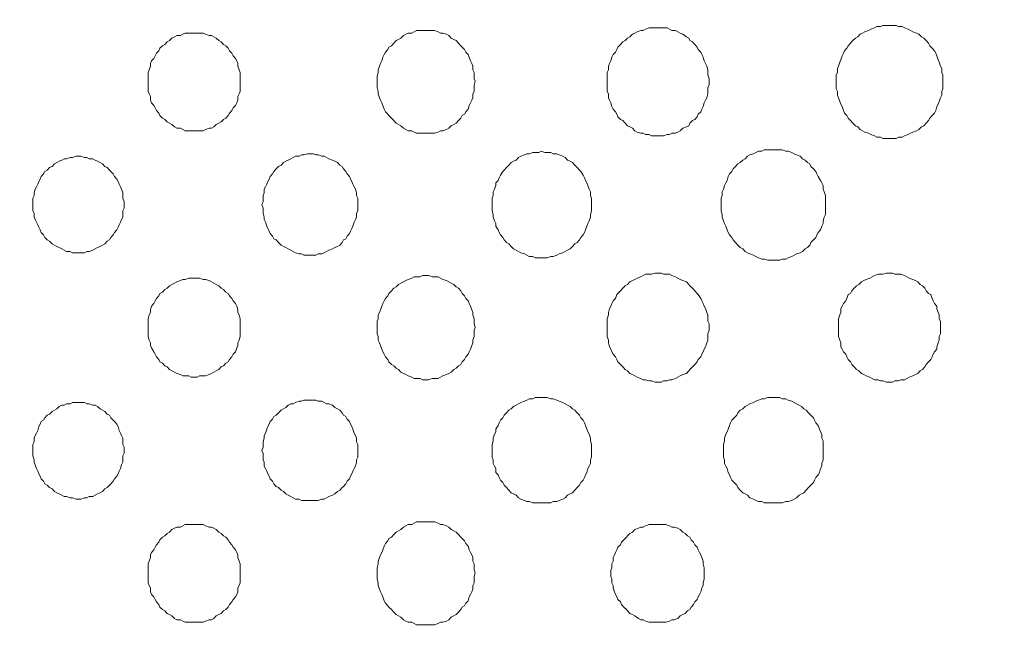
# Model space of a CAD drawing. Units: inches. Extents: x 157 to 332, y -295 to -199.
# Drawn here: x 181 to 187, y -241 to -238 of the extents above; entities that cross this region are included whole.
import ezdxf

# ---------------------------------------------------------------- set-up
doc = ezdxf.new("R2010")
doc.units = ezdxf.units.IN
doc.header["$LTSCALE"] = 2
doc.header["$MEASUREMENT"] = 0
doc.layers.add('图层 1', color=7, linetype='Continuous')
doc.styles.get("Standard").update_dxf_attribs({"font": 'arial.ttf'})
doc.dimstyles.new('hau', dxfattribs={"dimtxt": 1.2, "dimasz": 1, "dimexe": 0.3, "dimexo": 0.3, "dimgap": 0.4, "dimtad": 1, "dimdec": 0, "dimzin": 0, "dimdsep": 46, "dimtxsty": 'Standard', "dimcen": 0.09, "dimadec": 0, "dimazin": 0, "dimtfac": 1, "dimtdec": 4, "dimtmove": 0, "dimatfit": 3, "dimfxl": 1, "dimtolj": 1, "dimtzin": 0, "dimarcsym": 0})

# ---------------------------------------------------------------- blocks, each defined once
blk = doc.blocks.new('*D27')
at = {"color": 0, "lineweight": -2, "transparency": 16777216}
for p, q in [((176.9814, -227.2748), (202.1423, -227.2748)), ((201.8423, -228.2748), (201.8423, -245.1939)), ((177.001, -246.1939), (202.1423, -246.1939))]:
    blk.add_line(p, q, dxfattribs=at)
at = {"color": 0, "transparency": 16777216}
for points in [[(201.6756, -228.2748), (202.009, -228.2748), (201.8423, -227.2748)], [(201.6756, -245.1939), (202.009, -245.1939), (201.8423, -246.1939)]]:
    blk.add_solid(points, dxfattribs=at)
at = {"layer": 'Defpoints', "color": 0, "transparency": 16777216}
for p in [(176.6814, -227.2748), (176.701, -246.1939), (201.8423, -246.1939)]:
    blk.add_point(p, dxfattribs=at)
at = {"color": 0, "transparency": 16777216, "insert": (200.8296, -236.7343), "char_height": 1.2, "attachment_point": 5, "rotation": 90}
blk.add_mtext('\\A1;{\\A1;850}', dxfattribs=at)

msp = doc.modelspace()

# ---------------------------------------------------------------- linework, layer by layer
at = {"layer": '图层 1', "lineweight": 9}
for points in [[(184.005, -238.0834), (183.9984, -238.0696), (183.9984, -238.0559), (183.9984, -238.0345), (183.9919, -238.0207), (183.9919, -237.9997), (183.9853, -237.9856), (183.9784, -237.9718), (183.9719, -237.9508), (183.9653, -237.9367), (183.9523, -237.9229), (183.9461, -237.9091), (183.9323, -237.895), (183.9257, -237.8877), (183.9126, -237.874), (183.8992, -237.8598), (183.8861, -237.8529), (183.873, -237.8457), (183.8599, -237.8319), (183.8465, -237.825), (183.8268, -237.8182), (183.8138, -237.8182), (183.8003, -237.8109), (183.7807, -237.804), (183.7676, -237.804), (183.7476, -237.804), (183.7345, -237.804), (183.7145, -237.804), (183.7014, -237.804), (183.6815, -237.804), (183.6684, -237.8109), (183.6553, -237.8182), (183.6356, -237.8182), (183.6222, -237.825), (183.6091, -237.8319), (183.596, -237.8457), (183.5826, -237.8529), (183.5695, -237.8598), (183.5564, -237.874), (183.543, -237.8877), (183.5299, -237.895), (183.5233, -237.9091), (183.5102, -237.9229), (183.5037, -237.9367), (183.4968, -237.9508), (183.4906, -237.9718), (183.4837, -237.9856), (183.4772, -237.9997), (183.4706, -238.0207), (183.4706, -238.0345), (183.4641, -238.0559), (183.4641, -238.0696), (183.4641, -238.0834), (183.4641, -238.1048), (183.4641, -238.1186), (183.4706, -238.1396), (183.4706, -238.1537), (183.4772, -238.1744), (183.4837, -238.1885), (183.4906, -238.2026), (183.4968, -238.2164), (183.5037, -238.2374), (183.5102, -238.2515), (183.5233, -238.2653), (183.5299, -238.2722), (183.543, -238.2863), (183.5564, -238.3005), (183.5695, -238.3142), (183.5826, -238.3211), (183.596, -238.3284), (183.6091, -238.3425), (183.6222, -238.3494), (183.6356, -238.3563), (183.6553, -238.3563), (183.6684, -238.3632), (183.6815, -238.3701), (183.7014, -238.3701), (183.7145, -238.3701), (183.7345, -238.3701), (183.7476, -238.3701), (183.7676, -238.3701), (183.7807, -238.3701), (183.8003, -238.3632), (183.8138, -238.3563), (183.8268, -238.3563), (183.8465, -238.3494), (183.8599, -238.3425), (183.873, -238.3284), (183.8861, -238.3211), (183.8992, -238.3142), (183.9126, -238.3005), (183.9257, -238.2863), (183.9323, -238.2722), (183.9461, -238.2653), (183.9523, -238.2515), (183.9653, -238.2374), (183.9719, -238.2164), (183.9784, -238.2026), (183.9853, -238.1885), (183.9919, -238.1744), (183.9919, -238.1537), (183.9984, -238.1396), (183.9984, -238.1186), (183.9984, -238.1048), (184.005, -238.0834), (184.005, -238.0834)], [(185.2917, -238.0834), (185.2917, -238.0696), (185.2848, -238.0486), (185.2848, -238.0345), (185.2848, -238.0207), (185.2783, -237.9997), (185.2717, -237.9856), (185.2652, -237.9718), (185.2586, -237.9508), (185.2517, -237.9367), (185.2452, -237.9229), (185.2321, -237.9091), (185.2256, -237.895), (185.2125, -237.8809), (185.1994, -237.8671), (185.1859, -237.8598), (185.1794, -237.8457), (185.1663, -237.8388), (185.1463, -237.825), (185.1332, -237.8182), (185.1198, -237.8109), (185.107, -237.804), (185.0871, -237.804), (185.074, -237.7968), (185.0605, -237.7899), (185.0409, -237.7899), (185.0275, -237.7899), (185.0078, -237.7899), (184.9947, -237.7899), (184.9748, -237.7899), (184.9617, -237.7899), (184.942, -237.7968), (184.9286, -237.804), (184.9155, -237.804), (184.8955, -237.8109), (184.8824, -237.8182), (184.8693, -237.825), (184.8559, -237.8388), (184.8432, -237.8457), (184.8297, -237.8598), (184.8166, -237.8671), (184.8032, -237.8809), (184.7901, -237.895), (184.7839, -237.9091), (184.777, -237.9229), (184.7636, -237.9367), (184.757, -237.9508), (184.7505, -237.9718), (184.7439, -237.9856), (184.7374, -237.9997), (184.7374, -238.0207), (184.7308, -238.0345), (184.7308, -238.0486), (184.7308, -238.0696), (184.7308, -238.0834), (184.7308, -238.1048), (184.7308, -238.1186), (184.7308, -238.1396), (184.7374, -238.1537), (184.7374, -238.1744), (184.7439, -238.1885), (184.7505, -238.2026), (184.757, -238.2233), (184.7636, -238.2374), (184.777, -238.2515), (184.7839, -238.2653), (184.7901, -238.2794), (184.8032, -238.2936), (184.8166, -238.3005), (184.8297, -238.3142), (184.8432, -238.3284), (184.8559, -238.3353), (184.8693, -238.3425), (184.8824, -238.3563), (184.8955, -238.3632), (184.9155, -238.3701), (184.9286, -238.3701), (184.942, -238.3773), (184.9617, -238.3773), (184.9748, -238.3845), (184.9947, -238.3845), (185.0078, -238.3845), (185.0275, -238.3845), (185.0409, -238.3845), (185.0605, -238.3773), (185.074, -238.3773), (185.0871, -238.3701), (185.107, -238.3701), (185.1198, -238.3632), (185.1332, -238.3563), (185.1463, -238.3425), (185.1663, -238.3353), (185.1794, -238.3284), (185.1859, -238.3142), (185.1994, -238.3005), (185.2125, -238.2936), (185.2256, -238.2794), (185.2321, -238.2653), (185.2452, -238.2515), (185.2517, -238.2374), (185.2586, -238.2233), (185.2652, -238.2026), (185.2717, -238.1885), (185.2783, -238.1744), (185.2848, -238.1537), (185.2848, -238.1396), (185.2848, -238.1186), (185.2917, -238.1048), (185.2917, -238.0834), (185.2917, -238.0834)], [(186.5781, -238.0834), (186.5781, -238.0696), (186.5781, -238.0486), (186.5716, -238.0345), (186.5716, -238.0138), (186.565, -237.9997), (186.5581, -237.9787), (186.5516, -237.9649), (186.545, -237.9436), (186.5385, -237.9298), (186.5319, -237.916), (186.5188, -237.9019), (186.5054, -237.8877), (186.4989, -237.874), (186.4858, -237.8598), (186.4727, -237.8457), (186.4596, -237.8388), (186.4462, -237.825), (186.4331, -237.8182), (186.4131, -237.8109), (186.4003, -237.804), (186.3869, -237.7968), (186.3669, -237.7899), (186.3538, -237.783), (186.3338, -237.783), (186.3208, -237.7761), (186.3011, -237.7761), (186.2811, -237.7761), (186.268, -237.7761), (186.2484, -237.7761), (186.235, -237.783), (186.2153, -237.783), (186.2019, -237.7899), (186.1823, -237.7968), (186.1692, -237.804), (186.1492, -237.8109), (186.1364, -237.8182), (186.123, -237.825), (186.1096, -237.8388), (186.0965, -237.8457), (186.0834, -237.8598), (186.07, -237.874), (186.0569, -237.8877), (186.0503, -237.9019), (186.0372, -237.916), (186.0307, -237.9298), (186.0238, -237.9436), (186.0172, -237.9649), (186.0107, -237.9787), (186.0042, -237.9997), (185.9976, -238.0138), (185.9976, -238.0345), (185.9911, -238.0486), (185.9911, -238.0696), (185.9911, -238.0834), (185.9911, -238.1048), (185.9911, -238.1255), (185.9976, -238.1396), (185.9976, -238.1606), (186.0042, -238.1744), (186.0107, -238.1957), (186.0172, -238.2095), (186.0238, -238.2233), (186.0307, -238.2447), (186.0372, -238.2584), (186.0503, -238.2722), (186.0569, -238.2863), (186.07, -238.3005), (186.0834, -238.3142), (186.0965, -238.3284), (186.1096, -238.3353), (186.123, -238.3494), (186.1364, -238.3563), (186.1492, -238.3632), (186.1692, -238.3701), (186.1823, -238.3773), (186.2019, -238.3845), (186.2153, -238.3914), (186.235, -238.3914), (186.2484, -238.3983), (186.268, -238.3983), (186.2811, -238.3983), (186.3011, -238.3983), (186.3208, -238.3983), (186.3338, -238.3914), (186.3538, -238.3914), (186.3669, -238.3845), (186.3869, -238.3773), (186.4003, -238.3701), (186.4131, -238.3632), (186.4331, -238.3563), (186.4462, -238.3494), (186.4596, -238.3353), (186.4727, -238.3284), (186.4858, -238.3142), (186.4989, -238.3005), (186.5054, -238.2863), (186.5188, -238.2722), (186.5319, -238.2584), (186.5385, -238.2447), (186.545, -238.2233), (186.5516, -238.2095), (186.5581, -238.1957), (186.565, -238.1744), (186.5716, -238.1606), (186.5716, -238.1396), (186.5781, -238.1255), (186.5781, -238.1048), (186.5781, -238.0834), (186.5781, -238.0834)], [(182.7117, -238.0834), (182.7117, -238.0696), (182.7117, -238.0559), (182.7117, -238.0345), (182.7051, -238.0207), (182.6986, -237.9997), (182.6986, -237.9856), (182.692, -237.9718), (182.6855, -237.9577), (182.6721, -237.9436), (182.6655, -237.9298), (182.6528, -237.916), (182.6459, -237.9019), (182.6324, -237.8877), (182.6193, -237.8809), (182.6063, -237.8671), (182.5928, -237.8598), (182.5797, -237.8457), (182.5666, -237.8388), (182.5535, -237.8319), (182.5401, -237.8319), (182.5205, -237.825), (182.5074, -237.8182), (182.4874, -237.8182), (182.4743, -237.8182), (182.4612, -237.8182), (182.4412, -237.8182), (182.4281, -237.8182), (182.4082, -237.8182), (182.3951, -237.825), (182.382, -237.8319), (182.362, -237.8319), (182.3489, -237.8388), (182.3358, -237.8457), (182.3224, -237.8598), (182.3093, -237.8671), (182.2962, -237.8809), (182.2828, -237.8877), (182.2697, -237.9019), (182.2631, -237.916), (182.25, -237.9298), (182.2431, -237.9436), (182.2366, -237.9577), (182.2235, -237.9718), (182.217, -237.9856), (182.217, -237.9997), (182.2104, -238.0207), (182.2039, -238.0345), (182.2039, -238.0559), (182.2039, -238.0696), (182.2039, -238.0834), (182.2039, -238.1048), (182.2039, -238.1186), (182.2039, -238.1396), (182.2104, -238.1537), (182.217, -238.1675), (182.217, -238.1885), (182.2235, -238.2026), (182.2366, -238.2164), (182.2431, -238.2302), (182.25, -238.2447), (182.2631, -238.2584), (182.2697, -238.2722), (182.2828, -238.2863), (182.2962, -238.2936), (182.3093, -238.3074), (182.3224, -238.3142), (182.3358, -238.3211), (182.3489, -238.3353), (182.362, -238.3425), (182.382, -238.3425), (182.3951, -238.3494), (182.4082, -238.3563), (182.4281, -238.3563), (182.4412, -238.3563), (182.4612, -238.3563), (182.4743, -238.3563), (182.4874, -238.3563), (182.5074, -238.3563), (182.5205, -238.3494), (182.5401, -238.3425), (182.5535, -238.3425), (182.5666, -238.3353), (182.5797, -238.3211), (182.5928, -238.3142), (182.6063, -238.3074), (182.6193, -238.2936), (182.6324, -238.2863), (182.6459, -238.2722), (182.6528, -238.2584), (182.6655, -238.2447), (182.6721, -238.2302), (182.6855, -238.2164), (182.692, -238.2026), (182.6986, -238.1885), (182.6986, -238.1675), (182.7051, -238.1537), (182.7117, -238.1396), (182.7117, -238.1186), (182.7117, -238.1048), (182.7117, -238.0834), (182.7117, -238.0834)], [(182.0719, -238.7618), (182.0719, -238.7476), (182.0654, -238.727), (182.0654, -238.7128), (182.0654, -238.6987), (182.0585, -238.678), (182.0519, -238.6639), (182.0454, -238.6498), (182.0388, -238.636), (182.0323, -238.6219), (182.0189, -238.6078), (182.0123, -238.594), (181.9992, -238.5802), (181.9927, -238.573), (181.9792, -238.5588), (181.9662, -238.552), (181.9531, -238.5382), (181.94, -238.5313), (181.9265, -238.5241), (181.9134, -238.5172), (181.9004, -238.5099), (181.8804, -238.5099), (181.8673, -238.503), (181.8538, -238.503), (181.8342, -238.4961), (181.8211, -238.4961), (181.808, -238.4961), (181.788, -238.503), (181.775, -238.503), (181.755, -238.5099), (181.7419, -238.5099), (181.7288, -238.5172), (181.7154, -238.5241), (181.7023, -238.5313), (181.6892, -238.5382), (181.6761, -238.552), (181.6626, -238.5588), (181.6495, -238.573), (181.6361, -238.5802), (181.6296, -238.594), (181.6165, -238.6078), (181.6099, -238.6219), (181.6034, -238.636), (181.5968, -238.6498), (181.5903, -238.6639), (181.5834, -238.678), (181.5769, -238.6987), (181.5769, -238.7128), (181.5703, -238.727), (181.5703, -238.7476), (181.5703, -238.7618), (181.5703, -238.7828), (181.5703, -238.7966), (181.5769, -238.8107), (181.5769, -238.8317), (181.5834, -238.8455), (181.5903, -238.8596), (181.5968, -238.8737), (181.6034, -238.8875), (181.6099, -238.9016), (181.6165, -238.9158), (181.6296, -238.9295), (181.6361, -238.9433), (181.6495, -238.9574), (181.6626, -238.9647), (181.6761, -238.9785), (181.6892, -238.9853), (181.7023, -238.9926), (181.7154, -238.9995), (181.7288, -239.0067), (181.7419, -239.0136), (181.755, -239.0205), (181.775, -239.0205), (181.788, -239.0274), (181.808, -239.0274), (181.8211, -239.0274), (181.8342, -239.0274), (181.8538, -239.0274), (181.8673, -239.0205), (181.8804, -239.0205), (181.9004, -239.0136), (181.9134, -239.0067), (181.9265, -238.9995), (181.94, -238.9926), (181.9531, -238.9853), (181.9662, -238.9785), (181.9792, -238.9647), (181.9927, -238.9574), (181.9992, -238.9433), (182.0123, -238.9295), (182.0189, -238.9158), (182.0323, -238.9016), (182.0388, -238.8875), (182.0454, -238.8737), (182.0519, -238.8596), (182.0585, -238.8455), (182.0654, -238.8317), (182.0654, -238.8107), (182.0654, -238.7966), (182.0719, -238.7828), (182.0719, -238.7618), (182.0719, -238.7618)], [(183.3583, -238.7618), (183.3583, -238.7476), (183.3583, -238.727), (183.3518, -238.7128), (183.3518, -238.6987), (183.3452, -238.678), (183.3387, -238.6639), (183.3318, -238.6498), (183.3252, -238.636), (183.3187, -238.6219), (183.3122, -238.6078), (183.2991, -238.594), (183.2925, -238.5802), (183.2791, -238.5657), (183.2725, -238.552), (183.2594, -238.5451), (183.2464, -238.5313), (183.2329, -238.5241), (183.2198, -238.5172), (183.1998, -238.5099), (183.1868, -238.503), (183.1737, -238.4961), (183.1606, -238.4961), (183.1406, -238.4893), (183.1275, -238.4893), (183.1144, -238.4824), (183.0944, -238.4824), (183.0813, -238.4824), (183.0613, -238.4893), (183.0483, -238.4893), (183.0352, -238.4961), (183.0152, -238.4961), (183.0021, -238.503), (182.989, -238.5099), (182.9759, -238.5172), (182.9625, -238.5241), (182.9494, -238.5313), (182.9359, -238.5451), (182.9229, -238.552), (182.9098, -238.5657), (182.8967, -238.5802), (182.8898, -238.594), (182.8767, -238.6078), (182.8701, -238.6219), (182.8636, -238.636), (182.8571, -238.6498), (182.8502, -238.6639), (182.8436, -238.678), (182.8436, -238.6987), (182.8371, -238.7128), (182.8371, -238.727), (182.8371, -238.7476), (182.8305, -238.7618), (182.8371, -238.7828), (182.8371, -238.7966), (182.8371, -238.8107), (182.8436, -238.8317), (182.8436, -238.8455), (182.8502, -238.8596), (182.8571, -238.8806), (182.8636, -238.8947), (182.8701, -238.9089), (182.8767, -238.9226), (182.8898, -238.9364), (182.8967, -238.9506), (182.9098, -238.9574), (182.9229, -238.9716), (182.9359, -238.9853), (182.9494, -238.9926), (182.9625, -238.9995), (182.9759, -239.0067), (182.989, -239.0136), (183.0021, -239.0205), (183.0152, -239.0274), (183.0352, -239.0343), (183.0483, -239.0343), (183.0613, -239.0415), (183.0813, -239.0415), (183.0944, -239.0415), (183.1144, -239.0415), (183.1275, -239.0415), (183.1406, -239.0343), (183.1606, -239.0343), (183.1737, -239.0274), (183.1868, -239.0205), (183.1998, -239.0136), (183.2198, -239.0067), (183.2329, -238.9995), (183.2464, -238.9926), (183.2594, -238.9853), (183.2725, -238.9716), (183.2791, -238.9574), (183.2925, -238.9506), (183.2991, -238.9364), (183.3122, -238.9226), (183.3187, -238.9089), (183.3252, -238.8947), (183.3318, -238.8806), (183.3387, -238.8596), (183.3452, -238.8455), (183.3518, -238.8317), (183.3518, -238.8107), (183.3583, -238.7966), (183.3583, -238.7828), (183.3583, -238.7618), (183.3583, -238.7618)], [(184.6451, -238.7618), (184.6451, -238.7476), (184.6451, -238.727), (184.6382, -238.7128), (184.6382, -238.6918), (184.6316, -238.678), (184.6251, -238.6567), (184.6185, -238.6429), (184.612, -238.6291), (184.6054, -238.615), (184.5989, -238.6009), (184.5855, -238.5802), (184.5789, -238.573), (184.5658, -238.5588), (184.5527, -238.5451), (184.5393, -238.5313), (184.5262, -238.5241), (184.5128, -238.5172), (184.4997, -238.503), (184.4866, -238.4961), (184.4669, -238.4893), (184.4535, -238.4824), (184.4339, -238.4824), (184.4204, -238.4751), (184.4008, -238.4751), (184.3877, -238.4751), (184.3677, -238.4679), (184.3546, -238.4751), (184.335, -238.4751), (184.3216, -238.4751), (184.3019, -238.4824), (184.2885, -238.4824), (184.2754, -238.4893), (184.2558, -238.4961), (184.2423, -238.503), (184.2292, -238.5172), (184.2161, -238.5241), (184.2031, -238.5313), (184.1896, -238.5451), (184.1765, -238.5588), (184.1631, -238.573), (184.1565, -238.5802), (184.1435, -238.6009), (184.1369, -238.615), (184.1304, -238.6291), (184.1173, -238.6429), (184.1173, -238.6567), (184.1107, -238.678), (184.1038, -238.6918), (184.1038, -238.7128), (184.0973, -238.727), (184.0973, -238.7476), (184.0973, -238.7618), (184.0973, -238.7828), (184.0973, -238.7966), (184.1038, -238.8179), (184.1038, -238.8317), (184.1107, -238.8527), (184.1173, -238.8668), (184.1173, -238.8806), (184.1304, -238.9016), (184.1369, -238.9158), (184.1435, -238.9295), (184.1565, -238.9433), (184.1631, -238.9574), (184.1765, -238.9716), (184.1896, -238.9785), (184.2031, -238.9926), (184.2161, -239.0067), (184.2292, -239.0136), (184.2423, -239.0205), (184.2558, -239.0274), (184.2754, -239.0343), (184.2885, -239.0415), (184.3019, -239.0484), (184.3216, -239.0484), (184.335, -239.0556), (184.3546, -239.0556), (184.3677, -239.0556), (184.3877, -239.0556), (184.4008, -239.0556), (184.4204, -239.0484), (184.4339, -239.0484), (184.4535, -239.0415), (184.4669, -239.0343), (184.4866, -239.0274), (184.4997, -239.0205), (184.5128, -239.0136), (184.5262, -239.0067), (184.5393, -238.9926), (184.5527, -238.9785), (184.5658, -238.9716), (184.5789, -238.9574), (184.5855, -238.9433), (184.5989, -238.9295), (184.6054, -238.9158), (184.612, -238.9016), (184.6185, -238.8806), (184.6251, -238.8668), (184.6316, -238.8527), (184.6382, -238.8317), (184.6382, -238.8179), (184.6451, -238.7966), (184.6451, -238.7828), (184.6451, -238.7618), (184.6451, -238.7618)], [(185.9315, -238.7618), (185.9315, -238.7476), (185.9315, -238.727), (185.9315, -238.7128), (185.9249, -238.6918), (185.9184, -238.678), (185.9184, -238.6567), (185.9118, -238.6429), (185.9053, -238.6291), (185.8918, -238.6078), (185.8853, -238.594), (185.8787, -238.5802), (185.8657, -238.5657), (185.8522, -238.552), (185.8457, -238.5382), (185.8326, -238.5313), (185.8195, -238.5172), (185.8061, -238.5099), (185.793, -238.4961), (185.7733, -238.4893), (185.7599, -238.4824), (185.7468, -238.4751), (185.7268, -238.4679), (185.7137, -238.4679), (185.6941, -238.461), (185.681, -238.461), (185.661, -238.461), (185.6479, -238.461), (185.6279, -238.461), (185.6149, -238.461), (185.5949, -238.461), (185.5818, -238.4679), (185.5625, -238.4679), (185.5491, -238.4751), (185.5356, -238.4824), (185.516, -238.4893), (185.5025, -238.4961), (185.4895, -238.5099), (185.4764, -238.5172), (185.4629, -238.5313), (185.4498, -238.5382), (185.4367, -238.552), (185.4237, -238.5657), (185.4168, -238.5802), (185.4037, -238.594), (185.3971, -238.6078), (185.3906, -238.6291), (185.384, -238.6429), (185.3771, -238.6567), (185.3706, -238.678), (185.3641, -238.6918), (185.3641, -238.7128), (185.3575, -238.727), (185.3575, -238.7476), (185.3575, -238.7618), (185.3575, -238.7828), (185.3575, -238.7966), (185.3641, -238.8179), (185.3641, -238.8317), (185.3706, -238.8527), (185.3771, -238.8668), (185.384, -238.8806), (185.3906, -238.9016), (185.3971, -238.9158), (185.4037, -238.9295), (185.4168, -238.9433), (185.4237, -238.9574), (185.4367, -238.9716), (185.4498, -238.9853), (185.4629, -238.9995), (185.4764, -239.0067), (185.4895, -239.0205), (185.5025, -239.0274), (185.516, -239.0343), (185.5356, -239.0415), (185.5491, -239.0484), (185.5625, -239.0556), (185.5818, -239.0625), (185.5949, -239.0625), (185.6149, -239.0694), (185.6279, -239.0694), (185.6479, -239.0694), (185.661, -239.0694), (185.681, -239.0694), (185.6941, -239.0625), (185.7137, -239.0625), (185.7268, -239.0556), (185.7468, -239.0484), (185.7599, -239.0415), (185.7733, -239.0343), (185.793, -239.0274), (185.8061, -239.0205), (185.8195, -239.0067), (185.8326, -238.9995), (185.8457, -238.9853), (185.8522, -238.9716), (185.8657, -238.9574), (185.8787, -238.9433), (185.8853, -238.9295), (185.8918, -238.9158), (185.9053, -238.9016), (185.9118, -238.8806), (185.9184, -238.8668), (185.9184, -238.8527), (185.9249, -238.8317), (185.9315, -238.8179), (185.9315, -238.7966), (185.9315, -238.7828), (185.9315, -238.7618), (185.9315, -238.7618)], [(184.005, -239.4401), (183.9984, -239.4187), (183.9984, -239.405), (183.9984, -239.3912), (183.9919, -239.3702), (183.9919, -239.356), (183.9853, -239.3423), (183.9784, -239.3209), (183.9719, -239.3071), (183.9653, -239.2933), (183.9523, -239.2792), (183.9461, -239.2651), (183.9323, -239.2513), (183.9257, -239.2372), (183.9126, -239.2231), (183.8992, -239.2162), (183.8861, -239.2024), (183.873, -239.1955), (183.8599, -239.1883), (183.8465, -239.1814), (183.8268, -239.1741), (183.8138, -239.1672), (183.8003, -239.1604), (183.7807, -239.1604), (183.7676, -239.1604), (183.7476, -239.1535), (183.7345, -239.1535), (183.7145, -239.1535), (183.7014, -239.1604), (183.6815, -239.1604), (183.6684, -239.1604), (183.6553, -239.1672), (183.6356, -239.1741), (183.6222, -239.1814), (183.6091, -239.1883), (183.596, -239.1955), (183.5826, -239.2024), (183.5695, -239.2162), (183.5564, -239.2231), (183.543, -239.2372), (183.5299, -239.2513), (183.5233, -239.2651), (183.5102, -239.2792), (183.5037, -239.2933), (183.4968, -239.3071), (183.4906, -239.3209), (183.4837, -239.3423), (183.4772, -239.356), (183.4706, -239.3702), (183.4706, -239.3912), (183.4641, -239.405), (183.4641, -239.4187), (183.4641, -239.4401), (183.4641, -239.4539), (183.4641, -239.4749), (183.4706, -239.489), (183.4706, -239.5097), (183.4772, -239.5238), (183.4837, -239.5379), (183.4906, -239.5586), (183.4968, -239.5731), (183.5037, -239.5869), (183.5102, -239.6006), (183.5233, -239.6148), (183.5299, -239.6289), (183.543, -239.6427), (183.5564, -239.6496), (183.5695, -239.6637), (183.5826, -239.6709), (183.596, -239.6847), (183.6091, -239.6916), (183.6222, -239.6985), (183.6356, -239.7057), (183.6553, -239.7126), (183.6684, -239.7198), (183.6815, -239.7198), (183.7014, -239.7198), (183.7145, -239.7267), (183.7345, -239.7267), (183.7476, -239.7267), (183.7676, -239.7198), (183.7807, -239.7198), (183.8003, -239.7198), (183.8138, -239.7126), (183.8268, -239.7057), (183.8465, -239.6985), (183.8599, -239.6916), (183.873, -239.6847), (183.8861, -239.6709), (183.8992, -239.6637), (183.9126, -239.6496), (183.9257, -239.6427), (183.9323, -239.6289), (183.9461, -239.6148), (183.9523, -239.6006), (183.9653, -239.5869), (183.9719, -239.5731), (183.9784, -239.5586), (183.9853, -239.5379), (183.9919, -239.5238), (183.9919, -239.5097), (183.9984, -239.489), (183.9984, -239.4749), (183.9984, -239.4539), (184.005, -239.4401), (184.005, -239.4401)], [(185.2917, -239.4401), (185.2917, -239.4187), (185.2848, -239.405), (185.2848, -239.3912), (185.2848, -239.3702), (185.2783, -239.356), (185.2717, -239.335), (185.2652, -239.3209), (185.2586, -239.3071), (185.2517, -239.2933), (185.2452, -239.2792), (185.2321, -239.2582), (185.2256, -239.2513), (185.2125, -239.2372), (185.1994, -239.2231), (185.1859, -239.2093), (185.1794, -239.2024), (185.1663, -239.1883), (185.1463, -239.1814), (185.1332, -239.1741), (185.1198, -239.1672), (185.107, -239.1604), (185.0871, -239.1535), (185.074, -239.1462), (185.0605, -239.1462), (185.0409, -239.1462), (185.0275, -239.1393), (185.0078, -239.1393), (184.9947, -239.1393), (184.9748, -239.1462), (184.9617, -239.1462), (184.942, -239.1462), (184.9286, -239.1535), (184.9155, -239.1604), (184.8955, -239.1672), (184.8824, -239.1741), (184.8693, -239.1814), (184.8559, -239.1883), (184.8432, -239.2024), (184.8297, -239.2093), (184.8166, -239.2231), (184.8032, -239.2372), (184.7901, -239.2513), (184.7839, -239.2582), (184.777, -239.2792), (184.7636, -239.2933), (184.757, -239.3071), (184.7505, -239.3209), (184.7439, -239.335), (184.7374, -239.356), (184.7374, -239.3702), (184.7308, -239.3912), (184.7308, -239.405), (184.7308, -239.4187), (184.7308, -239.4401), (184.7308, -239.4539), (184.7308, -239.4749), (184.7308, -239.489), (184.7374, -239.5097), (184.7374, -239.5238), (184.7439, -239.5448), (184.7505, -239.5586), (184.757, -239.5731), (184.7636, -239.5869), (184.777, -239.6006), (184.7839, -239.6148), (184.7901, -239.6289), (184.8032, -239.6427), (184.8166, -239.6565), (184.8297, -239.6709), (184.8432, -239.6778), (184.8559, -239.6916), (184.8693, -239.6985), (184.8824, -239.7057), (184.8955, -239.7126), (184.9155, -239.7198), (184.9286, -239.7267), (184.942, -239.7267), (184.9617, -239.7336), (184.9748, -239.7336), (184.9947, -239.7405), (185.0078, -239.7405), (185.0275, -239.7405), (185.0409, -239.7336), (185.0605, -239.7336), (185.074, -239.7267), (185.0871, -239.7267), (185.107, -239.7198), (185.1198, -239.7126), (185.1332, -239.7057), (185.1463, -239.6985), (185.1663, -239.6916), (185.1794, -239.6778), (185.1859, -239.6709), (185.1994, -239.6565), (185.2125, -239.6427), (185.2256, -239.6289), (185.2321, -239.6148), (185.2452, -239.6006), (185.2517, -239.5869), (185.2586, -239.5731), (185.2652, -239.5586), (185.2717, -239.5448), (185.2783, -239.5238), (185.2848, -239.5097), (185.2848, -239.489), (185.2848, -239.4749), (185.2917, -239.4539), (185.2917, -239.4401), (185.2917, -239.4401)], [(186.565, -239.4401), (186.565, -239.4187), (186.565, -239.405), (186.5581, -239.3912), (186.5581, -239.3702), (186.5516, -239.356), (186.545, -239.335), (186.545, -239.3209), (186.5319, -239.3071), (186.5254, -239.2933), (186.5188, -239.2792), (186.5123, -239.2582), (186.4989, -239.2513), (186.4858, -239.2372), (186.4792, -239.2231), (186.4658, -239.2093), (186.4527, -239.2024), (186.4396, -239.1883), (186.4265, -239.1814), (186.4131, -239.1741), (186.3934, -239.1672), (186.3804, -239.1604), (186.3669, -239.1535), (186.3473, -239.1462), (186.3338, -239.1462), (186.3142, -239.1462), (186.3011, -239.1393), (186.2811, -239.1393), (186.268, -239.1393), (186.2484, -239.1462), (186.235, -239.1462), (186.2219, -239.1462), (186.2019, -239.1535), (186.1888, -239.1604), (186.1757, -239.1672), (186.1557, -239.1741), (186.1426, -239.1814), (186.1296, -239.1883), (186.1161, -239.2024), (186.103, -239.2093), (186.0899, -239.2231), (186.0765, -239.2372), (186.07, -239.2513), (186.0569, -239.2582), (186.0503, -239.2792), (186.0438, -239.2933), (186.0307, -239.3071), (186.0238, -239.3209), (186.0172, -239.335), (186.0172, -239.356), (186.0107, -239.3702), (186.0042, -239.3912), (186.0042, -239.405), (186.0042, -239.4187), (186.0042, -239.4401), (186.0042, -239.4539), (186.0042, -239.4749), (186.0042, -239.489), (186.0107, -239.5097), (186.0172, -239.5238), (186.0172, -239.5448), (186.0238, -239.5586), (186.0307, -239.5731), (186.0438, -239.5869), (186.0503, -239.6006), (186.0569, -239.6148), (186.07, -239.6289), (186.0765, -239.6427), (186.0899, -239.6565), (186.103, -239.6709), (186.1161, -239.6778), (186.1296, -239.6916), (186.1426, -239.6985), (186.1557, -239.7057), (186.1757, -239.7126), (186.1888, -239.7198), (186.2019, -239.7267), (186.2219, -239.7267), (186.235, -239.7336), (186.2484, -239.7336), (186.268, -239.7405), (186.2811, -239.7405), (186.3011, -239.7405), (186.3142, -239.7336), (186.3338, -239.7336), (186.3473, -239.7267), (186.3669, -239.7267), (186.3804, -239.7198), (186.3934, -239.7126), (186.4131, -239.7057), (186.4265, -239.6985), (186.4396, -239.6916), (186.4527, -239.6778), (186.4658, -239.6709), (186.4792, -239.6565), (186.4858, -239.6427), (186.4989, -239.6289), (186.5123, -239.6148), (186.5188, -239.6006), (186.5254, -239.5869), (186.5319, -239.5731), (186.545, -239.5586), (186.545, -239.5448), (186.5516, -239.5238), (186.5581, -239.5097), (186.5581, -239.489), (186.565, -239.4749), (186.565, -239.4539), (186.565, -239.4401), (186.565, -239.4401)], [(182.7117, -239.4401), (182.7117, -239.426), (182.7117, -239.405), (182.7117, -239.3912), (182.7051, -239.3702), (182.6986, -239.356), (182.6986, -239.3423), (182.692, -239.3209), (182.6855, -239.3071), (182.6721, -239.2933), (182.6655, -239.2792), (182.6528, -239.2651), (182.6459, -239.2513), (182.6324, -239.2444), (182.6193, -239.23), (182.6063, -239.2231), (182.5928, -239.2093), (182.5797, -239.2024), (182.5666, -239.1955), (182.5535, -239.1883), (182.5401, -239.1814), (182.5205, -239.1741), (182.5074, -239.1741), (182.4874, -239.1672), (182.4743, -239.1672), (182.4612, -239.1672), (182.4412, -239.1672), (182.4281, -239.1672), (182.4082, -239.1741), (182.3951, -239.1741), (182.382, -239.1814), (182.362, -239.1883), (182.3489, -239.1955), (182.3358, -239.2024), (182.3224, -239.2093), (182.3093, -239.2231), (182.2962, -239.23), (182.2828, -239.2444), (182.2697, -239.2513), (182.2631, -239.2651), (182.25, -239.2792), (182.2431, -239.2933), (182.2366, -239.3071), (182.2235, -239.3209), (182.217, -239.3423), (182.217, -239.356), (182.2104, -239.3702), (182.2039, -239.3912), (182.2039, -239.405), (182.2039, -239.426), (182.2039, -239.4401), (182.2039, -239.4539), (182.2039, -239.4749), (182.2039, -239.489), (182.2104, -239.5097), (182.217, -239.5238), (182.217, -239.5379), (182.2235, -239.5517), (182.2366, -239.5731), (182.2431, -239.5869), (182.25, -239.6006), (182.2631, -239.6148), (182.2697, -239.6289), (182.2828, -239.6358), (182.2962, -239.6496), (182.3093, -239.6565), (182.3224, -239.6709), (182.3358, -239.6778), (182.3489, -239.6847), (182.362, -239.6916), (182.382, -239.6985), (182.3951, -239.7057), (182.4082, -239.7057), (182.4281, -239.7057), (182.4412, -239.7126), (182.4612, -239.7126), (182.4743, -239.7126), (182.4874, -239.7057), (182.5074, -239.7057), (182.5205, -239.7057), (182.5401, -239.6985), (182.5535, -239.6916), (182.5666, -239.6847), (182.5797, -239.6778), (182.5928, -239.6709), (182.6063, -239.6565), (182.6193, -239.6496), (182.6324, -239.6358), (182.6459, -239.6289), (182.6528, -239.6148), (182.6655, -239.6006), (182.6721, -239.5869), (182.6855, -239.5731), (182.692, -239.5517), (182.6986, -239.5379), (182.6986, -239.5238), (182.7051, -239.5097), (182.7117, -239.489), (182.7117, -239.4749), (182.7117, -239.4539), (182.7117, -239.4401), (182.7117, -239.4401)], [(182.0719, -240.1181), (182.0719, -240.0974), (182.0654, -240.083), (182.0654, -240.0692), (182.0654, -240.0482), (182.0585, -240.034), (182.0519, -240.0203), (182.0454, -240.0065), (182.0388, -239.9851), (182.0323, -239.9713), (182.0189, -239.9572), (182.0123, -239.9503), (181.9992, -239.9362), (181.9927, -239.9224), (181.9792, -239.9155), (181.9662, -239.9014), (181.9531, -239.8942), (181.94, -239.8873), (181.9265, -239.8735), (181.9134, -239.8666), (181.9004, -239.8666), (181.8804, -239.8597), (181.8673, -239.8597), (181.8538, -239.8525), (181.8342, -239.8525), (181.8211, -239.8525), (181.808, -239.8525), (181.788, -239.8525), (181.775, -239.8597), (181.755, -239.8597), (181.7419, -239.8666), (181.7288, -239.8666), (181.7154, -239.8735), (181.7023, -239.8873), (181.6892, -239.8942), (181.6761, -239.9014), (181.6626, -239.9155), (181.6495, -239.9224), (181.6361, -239.9362), (181.6296, -239.9503), (181.6165, -239.9572), (181.6099, -239.9713), (181.6034, -239.9851), (181.5968, -240.0065), (181.5903, -240.0203), (181.5834, -240.034), (181.5769, -240.0482), (181.5769, -240.0692), (181.5703, -240.083), (181.5703, -240.0974), (181.5703, -240.1181), (181.5703, -240.1319), (181.5703, -240.146), (181.5769, -240.167), (181.5769, -240.1811), (181.5834, -240.1953), (181.5903, -240.2159), (181.5968, -240.2297), (181.6034, -240.2442), (181.6099, -240.258), (181.6165, -240.2717), (181.6296, -240.2859), (181.6361, -240.3), (181.6495, -240.3069), (181.6626, -240.3207), (181.6761, -240.3279), (181.6892, -240.342), (181.7023, -240.3489), (181.7154, -240.3558), (181.7288, -240.3627), (181.7419, -240.3699), (181.755, -240.3699), (181.775, -240.3768), (181.788, -240.3768), (181.808, -240.3841), (181.8211, -240.3841), (181.8342, -240.3841), (181.8538, -240.3768), (181.8673, -240.3768), (181.8804, -240.3699), (181.9004, -240.3699), (181.9134, -240.3627), (181.9265, -240.3558), (181.94, -240.3489), (181.9531, -240.342), (181.9662, -240.3279), (181.9792, -240.3207), (181.9927, -240.3069), (181.9992, -240.3), (182.0123, -240.2859), (182.0189, -240.2717), (182.0323, -240.258), (182.0388, -240.2442), (182.0454, -240.2297), (182.0519, -240.2159), (182.0585, -240.1953), (182.0654, -240.1811), (182.0654, -240.167), (182.0654, -240.146), (182.0719, -240.1319), (182.0719, -240.1181), (182.0719, -240.1181)], [(183.3583, -240.1181), (183.3583, -240.0974), (183.3583, -240.083), (183.3518, -240.0692), (183.3518, -240.0482), (183.3452, -240.034), (183.3387, -240.0203), (183.3318, -239.9992), (183.3252, -239.9851), (183.3187, -239.9713), (183.3122, -239.9572), (183.2991, -239.9431), (183.2925, -239.9293), (183.2791, -239.9224), (183.2725, -239.9086), (183.2594, -239.8942), (183.2464, -239.8873), (183.2329, -239.8804), (183.2198, -239.8666), (183.1998, -239.8597), (183.1868, -239.8597), (183.1737, -239.8525), (183.1606, -239.8452), (183.1406, -239.8452), (183.1275, -239.8384), (183.1144, -239.8384), (183.0944, -239.8384), (183.0813, -239.8384), (183.0613, -239.8384), (183.0483, -239.8452), (183.0352, -239.8452), (183.0152, -239.8525), (183.0021, -239.8597), (182.989, -239.8597), (182.9759, -239.8666), (182.9625, -239.8804), (182.9494, -239.8873), (182.9359, -239.8942), (182.9229, -239.9086), (182.9098, -239.9224), (182.8967, -239.9293), (182.8898, -239.9431), (182.8767, -239.9572), (182.8701, -239.9713), (182.8636, -239.9851), (182.8571, -239.9992), (182.8502, -240.0203), (182.8436, -240.034), (182.8436, -240.0482), (182.8371, -240.0692), (182.8371, -240.083), (182.8371, -240.0974), (182.8305, -240.1181), (182.8371, -240.1319), (182.8371, -240.1532), (182.8371, -240.167), (182.8436, -240.1811), (182.8436, -240.2022), (182.8502, -240.2159), (182.8571, -240.2297), (182.8636, -240.2442), (182.8701, -240.258), (182.8767, -240.2717), (182.8898, -240.2859), (182.8967, -240.3), (182.9098, -240.3138), (182.9229, -240.3207), (182.9359, -240.3348), (182.9494, -240.342), (182.9625, -240.3558), (182.9759, -240.3627), (182.989, -240.3699), (183.0021, -240.3768), (183.0152, -240.3841), (183.0352, -240.3841), (183.0483, -240.3909), (183.0613, -240.3909), (183.0813, -240.3909), (183.0944, -240.3909), (183.1144, -240.3909), (183.1275, -240.3909), (183.1406, -240.3909), (183.1606, -240.3841), (183.1737, -240.3841), (183.1868, -240.3768), (183.1998, -240.3699), (183.2198, -240.3627), (183.2329, -240.3558), (183.2464, -240.342), (183.2594, -240.3348), (183.2725, -240.3207), (183.2791, -240.3138), (183.2925, -240.3), (183.2991, -240.2859), (183.3122, -240.2717), (183.3187, -240.258), (183.3252, -240.2442), (183.3318, -240.2297), (183.3387, -240.2159), (183.3452, -240.2022), (183.3518, -240.1811), (183.3518, -240.167), (183.3583, -240.1532), (183.3583, -240.1319), (183.3583, -240.1181), (183.3583, -240.1181)], [(184.6451, -240.1181), (184.6451, -240.0974), (184.6451, -240.083), (184.6382, -240.0623), (184.6382, -240.0482), (184.6316, -240.0271), (184.6251, -240.0134), (184.6185, -239.9992), (184.612, -239.9782), (184.6054, -239.9644), (184.5989, -239.9503), (184.5855, -239.9362), (184.5789, -239.9224), (184.5658, -239.9086), (184.5527, -239.8942), (184.5393, -239.8873), (184.5262, -239.8735), (184.5128, -239.8666), (184.4997, -239.8597), (184.4866, -239.8525), (184.4669, -239.8452), (184.4535, -239.8384), (184.4339, -239.8315), (184.4204, -239.8315), (184.4008, -239.8246), (184.3877, -239.8246), (184.3677, -239.8246), (184.3546, -239.8246), (184.335, -239.8246), (184.3216, -239.8315), (184.3019, -239.8315), (184.2885, -239.8384), (184.2754, -239.8452), (184.2558, -239.8525), (184.2423, -239.8597), (184.2292, -239.8666), (184.2161, -239.8735), (184.2031, -239.8873), (184.1896, -239.8942), (184.1765, -239.9086), (184.1631, -239.9224), (184.1565, -239.9362), (184.1435, -239.9503), (184.1369, -239.9644), (184.1304, -239.9782), (184.1173, -239.9992), (184.1173, -240.0134), (184.1107, -240.0271), (184.1038, -240.0482), (184.1038, -240.0623), (184.0973, -240.083), (184.0973, -240.0974), (184.0973, -240.1181), (184.0973, -240.1319), (184.0973, -240.1532), (184.1038, -240.167), (184.1038, -240.188), (184.1107, -240.2022), (184.1173, -240.2159), (184.1173, -240.237), (184.1304, -240.2511), (184.1369, -240.2649), (184.1435, -240.279), (184.1565, -240.2931), (184.1631, -240.3069), (184.1765, -240.3207), (184.1896, -240.3348), (184.2031, -240.3489), (184.2161, -240.3558), (184.2292, -240.3627), (184.2423, -240.3768), (184.2558, -240.3841), (184.2754, -240.3909), (184.2885, -240.3978), (184.3019, -240.3978), (184.3216, -240.4047), (184.335, -240.4047), (184.3546, -240.4047), (184.3677, -240.4047), (184.3877, -240.4047), (184.4008, -240.4047), (184.4204, -240.4047), (184.4339, -240.3978), (184.4535, -240.3978), (184.4669, -240.3909), (184.4866, -240.3841), (184.4997, -240.3768), (184.5128, -240.3627), (184.5262, -240.3558), (184.5393, -240.3489), (184.5527, -240.3348), (184.5658, -240.3207), (184.5789, -240.3069), (184.5855, -240.2931), (184.5989, -240.279), (184.6054, -240.2649), (184.612, -240.2511), (184.6185, -240.237), (184.6251, -240.2159), (184.6316, -240.2022), (184.6382, -240.188), (184.6382, -240.167), (184.6451, -240.1532), (184.6451, -240.1319), (184.6451, -240.1181), (184.6451, -240.1181)], [(185.9184, -240.1181), (185.9184, -240.0974), (185.9184, -240.083), (185.9184, -240.0623), (185.9118, -240.0482), (185.9118, -240.0271), (185.9053, -240.0134), (185.8987, -239.9992), (185.8918, -239.9782), (185.8787, -239.9644), (185.8722, -239.9503), (185.8657, -239.9362), (185.8522, -239.9224), (185.8391, -239.9086), (185.826, -239.8942), (185.8133, -239.8873), (185.7995, -239.8735), (185.7864, -239.8666), (185.7733, -239.8597), (185.7599, -239.8525), (185.7468, -239.8452), (185.7268, -239.8384), (185.7137, -239.8315), (185.6941, -239.8315), (185.681, -239.8246), (185.661, -239.8246), (185.6479, -239.8246), (185.6279, -239.8246), (185.6149, -239.8246), (185.5949, -239.8315), (185.5818, -239.8315), (185.5625, -239.8384), (185.5491, -239.8452), (185.5356, -239.8525), (185.516, -239.8597), (185.5025, -239.8666), (185.4895, -239.8735), (185.4764, -239.8873), (185.4629, -239.8942), (185.4498, -239.9086), (185.4433, -239.9224), (185.4302, -239.9362), (185.4168, -239.9503), (185.4102, -239.9644), (185.4037, -239.9782), (185.3971, -239.9992), (185.3906, -240.0134), (185.384, -240.0271), (185.3771, -240.0482), (185.3771, -240.0623), (185.3706, -240.083), (185.3706, -240.0974), (185.3706, -240.1181), (185.3706, -240.1319), (185.3706, -240.1532), (185.3771, -240.167), (185.3771, -240.188), (185.384, -240.2022), (185.3906, -240.2159), (185.3971, -240.237), (185.4037, -240.2511), (185.4102, -240.2649), (185.4168, -240.279), (185.4302, -240.2931), (185.4433, -240.3069), (185.4498, -240.3207), (185.4629, -240.3348), (185.4764, -240.3489), (185.4895, -240.3558), (185.5025, -240.3627), (185.516, -240.3768), (185.5356, -240.3841), (185.5491, -240.3909), (185.5625, -240.3978), (185.5818, -240.3978), (185.5949, -240.4047), (185.6149, -240.4047), (185.6279, -240.4047), (185.6479, -240.4047), (185.661, -240.4047), (185.681, -240.4047), (185.6941, -240.4047), (185.7137, -240.3978), (185.7268, -240.3978), (185.7468, -240.3909), (185.7599, -240.3841), (185.7733, -240.3768), (185.7864, -240.3627), (185.7995, -240.3558), (185.8133, -240.3489), (185.826, -240.3348), (185.8391, -240.3207), (185.8522, -240.3069), (185.8657, -240.2931), (185.8722, -240.279), (185.8787, -240.2649), (185.8918, -240.2511), (185.8987, -240.237), (185.9053, -240.2159), (185.9118, -240.2022), (185.9118, -240.188), (185.9184, -240.167), (185.9184, -240.1532), (185.9184, -240.1319), (185.9184, -240.1181), (185.9184, -240.1181)], [(184.005, -240.7892), (183.9984, -240.7754), (183.9984, -240.7616), (183.9984, -240.7403), (183.9919, -240.7265), (183.9919, -240.7055), (183.9853, -240.6914), (183.9784, -240.6776), (183.9719, -240.6635), (183.9653, -240.6424), (183.9523, -240.6287), (183.9461, -240.6145), (183.9323, -240.6004), (183.9257, -240.5935), (183.9126, -240.5797), (183.8992, -240.5656), (183.8861, -240.5587), (183.873, -240.5515), (183.8599, -240.5377), (183.8465, -240.5308), (183.8268, -240.5236), (183.8138, -240.5236), (183.8003, -240.5167), (183.7807, -240.5095), (183.7676, -240.5095), (183.7476, -240.5095), (183.7345, -240.5095), (183.7145, -240.5095), (183.7014, -240.5095), (183.6815, -240.5095), (183.6684, -240.5167), (183.6553, -240.5236), (183.6356, -240.5236), (183.6222, -240.5308), (183.6091, -240.5377), (183.596, -240.5515), (183.5826, -240.5587), (183.5695, -240.5656), (183.5564, -240.5797), (183.543, -240.5935), (183.5299, -240.6004), (183.5233, -240.6145), (183.5102, -240.6287), (183.5037, -240.6424), (183.4968, -240.6635), (183.4906, -240.6776), (183.4837, -240.6914), (183.4772, -240.7055), (183.4706, -240.7265), (183.4706, -240.7403), (183.4641, -240.7616), (183.4641, -240.7754), (183.4641, -240.7892), (183.4641, -240.8102), (183.4641, -240.8243), (183.4706, -240.845), (183.4706, -240.8595), (183.4772, -240.8802), (183.4837, -240.8939), (183.4906, -240.9084), (183.4968, -240.9222), (183.5037, -240.9432), (183.5102, -240.9573), (183.5233, -240.9711), (183.5299, -240.978), (183.543, -240.9921), (183.5564, -241.0062), (183.5695, -241.02), (183.5826, -241.0269), (183.596, -241.0338), (183.6091, -241.0483), (183.6222, -241.0552), (183.6356, -241.0621), (183.6553, -241.0621), (183.6684, -241.0689), (183.6815, -241.0758), (183.7014, -241.0758), (183.7145, -241.0758), (183.7345, -241.0758), (183.7476, -241.0758), (183.7676, -241.0758), (183.7807, -241.0758), (183.8003, -241.0689), (183.8138, -241.0621), (183.8268, -241.0621), (183.8465, -241.0552), (183.8599, -241.0483), (183.873, -241.0338), (183.8861, -241.0269), (183.8992, -241.02), (183.9126, -241.0062), (183.9257, -240.9921), (183.9323, -240.978), (183.9461, -240.9711), (183.9523, -240.9573), (183.9653, -240.9432), (183.9719, -240.9222), (183.9784, -240.9084), (183.9853, -240.8939), (183.9919, -240.8802), (183.9919, -240.8595), (183.9984, -240.845), (183.9984, -240.8243), (183.9984, -240.8102), (184.005, -240.7892), (184.005, -240.7892)], [(182.7117, -240.7892), (182.7117, -240.7754), (182.7117, -240.7616), (182.7117, -240.7403), (182.7051, -240.7265), (182.6986, -240.7055), (182.6986, -240.6914), (182.692, -240.6776), (182.6855, -240.6635), (182.6721, -240.6493), (182.6655, -240.6355), (182.6528, -240.6214), (182.6459, -240.6073), (182.6324, -240.5935), (182.6193, -240.5866), (182.6063, -240.5728), (182.5928, -240.5656), (182.5797, -240.5515), (182.5666, -240.5446), (182.5535, -240.5377), (182.5401, -240.5377), (182.5205, -240.5308), (182.5074, -240.5236), (182.4874, -240.5236), (182.4743, -240.5236), (182.4612, -240.5236), (182.4412, -240.5236), (182.4281, -240.5236), (182.4082, -240.5236), (182.3951, -240.5308), (182.382, -240.5377), (182.362, -240.5377), (182.3489, -240.5446), (182.3358, -240.5515), (182.3224, -240.5656), (182.3093, -240.5728), (182.2962, -240.5866), (182.2828, -240.5935), (182.2697, -240.6073), (182.2631, -240.6214), (182.25, -240.6355), (182.2431, -240.6493), (182.2366, -240.6635), (182.2235, -240.6776), (182.217, -240.6914), (182.217, -240.7055), (182.2104, -240.7265), (182.2039, -240.7403), (182.2039, -240.7616), (182.2039, -240.7754), (182.2039, -240.7892), (182.2039, -240.8102), (182.2039, -240.8243), (182.2039, -240.845), (182.2104, -240.8595), (182.217, -240.8733), (182.217, -240.8939), (182.2235, -240.9084), (182.2366, -240.9222), (182.2431, -240.936), (182.25, -240.9501), (182.2631, -240.9642), (182.2697, -240.978), (182.2828, -240.9921), (182.2962, -240.999), (182.3093, -241.0131), (182.3224, -241.02), (182.3358, -241.0269), (182.3489, -241.0407), (182.362, -241.0483), (182.382, -241.0483), (182.3951, -241.0552), (182.4082, -241.0621), (182.4281, -241.0621), (182.4412, -241.0621), (182.4612, -241.0621), (182.4743, -241.0621), (182.4874, -241.0621), (182.5074, -241.0621), (182.5205, -241.0552), (182.5401, -241.0483), (182.5535, -241.0483), (182.5666, -241.0407), (182.5797, -241.0269), (182.5928, -241.02), (182.6063, -241.0131), (182.6193, -240.999), (182.6324, -240.9921), (182.6459, -240.978), (182.6528, -240.9642), (182.6655, -240.9501), (182.6721, -240.936), (182.6855, -240.9222), (182.692, -240.9084), (182.6986, -240.8939), (182.6986, -240.8733), (182.7051, -240.8595), (182.7117, -240.845), (182.7117, -240.8243), (182.7117, -240.8102), (182.7117, -240.7892), (182.7117, -240.7892)], [(185.2652, -240.7892), (185.2652, -240.7754), (185.2652, -240.7616), (185.2586, -240.7403), (185.2586, -240.7265), (185.2517, -240.7055), (185.2452, -240.6914), (185.2387, -240.6776), (185.2321, -240.6635), (185.2256, -240.6493), (185.2125, -240.6355), (185.2059, -240.6214), (185.1925, -240.6073), (185.1859, -240.5935), (185.1728, -240.5866), (185.1594, -240.5728), (185.1463, -240.5656), (185.1332, -240.5515), (185.1198, -240.5446), (185.1002, -240.5377), (185.0871, -240.5377), (185.074, -240.5308), (185.054, -240.5236), (185.0409, -240.5236), (185.0275, -240.5236), (185.0078, -240.5236), (184.9947, -240.5236), (184.9748, -240.5236), (184.9617, -240.5236), (184.942, -240.5308), (184.9286, -240.5377), (184.9155, -240.5377), (184.9024, -240.5446), (184.8824, -240.5515), (184.8693, -240.5656), (184.8559, -240.5728), (184.8432, -240.5866), (184.8363, -240.5935), (184.8232, -240.6073), (184.8097, -240.6214), (184.8032, -240.6355), (184.7901, -240.6493), (184.7839, -240.6635), (184.777, -240.6776), (184.7701, -240.6914), (184.7636, -240.7055), (184.7636, -240.7265), (184.757, -240.7403), (184.757, -240.7616), (184.7505, -240.7754), (184.7505, -240.7892), (184.7505, -240.8102), (184.757, -240.8243), (184.757, -240.845), (184.7636, -240.8595), (184.7636, -240.8733), (184.7701, -240.8939), (184.777, -240.9084), (184.7839, -240.9222), (184.7901, -240.936), (184.8032, -240.9501), (184.8097, -240.9642), (184.8232, -240.978), (184.8363, -240.9921), (184.8432, -240.999), (184.8559, -241.0131), (184.8693, -241.02), (184.8824, -241.0269), (184.9024, -241.0407), (184.9155, -241.0483), (184.9286, -241.0483), (184.942, -241.0552), (184.9617, -241.0621), (184.9748, -241.0621), (184.9947, -241.0621), (185.0078, -241.0621), (185.0275, -241.0621), (185.0409, -241.0621), (185.054, -241.0621), (185.074, -241.0552), (185.0871, -241.0483), (185.1002, -241.0483), (185.1198, -241.0407), (185.1332, -241.0269), (185.1463, -241.02), (185.1594, -241.0131), (185.1728, -240.999), (185.1859, -240.9921), (185.1925, -240.978), (185.2059, -240.9642), (185.2125, -240.9501), (185.2256, -240.936), (185.2321, -240.9222), (185.2387, -240.9084), (185.2452, -240.8939), (185.2517, -240.8733), (185.2586, -240.8595), (185.2586, -240.845), (185.2652, -240.8243), (185.2652, -240.8102), (185.2652, -240.7892), (185.2652, -240.7892)]]:
    msp.add_lwpolyline(points, dxfattribs=at)

# ---------------------------------------------------------------- dimensions: what is measured, and where the dimension line sits
dim = msp.add_linear_dim(base=(201.8423, -246.1939), p1=(176.6814, -227.2748), p2=(176.701, -246.1939), angle=90, text='{\\A1;850}', dimstyle='hau')
dim.commit()
dim.dimension.update_dxf_attribs({"geometry": '*D27', "text_midpoint": (200.8296, -236.7343)})

doc.saveas('drawing.dxf')
